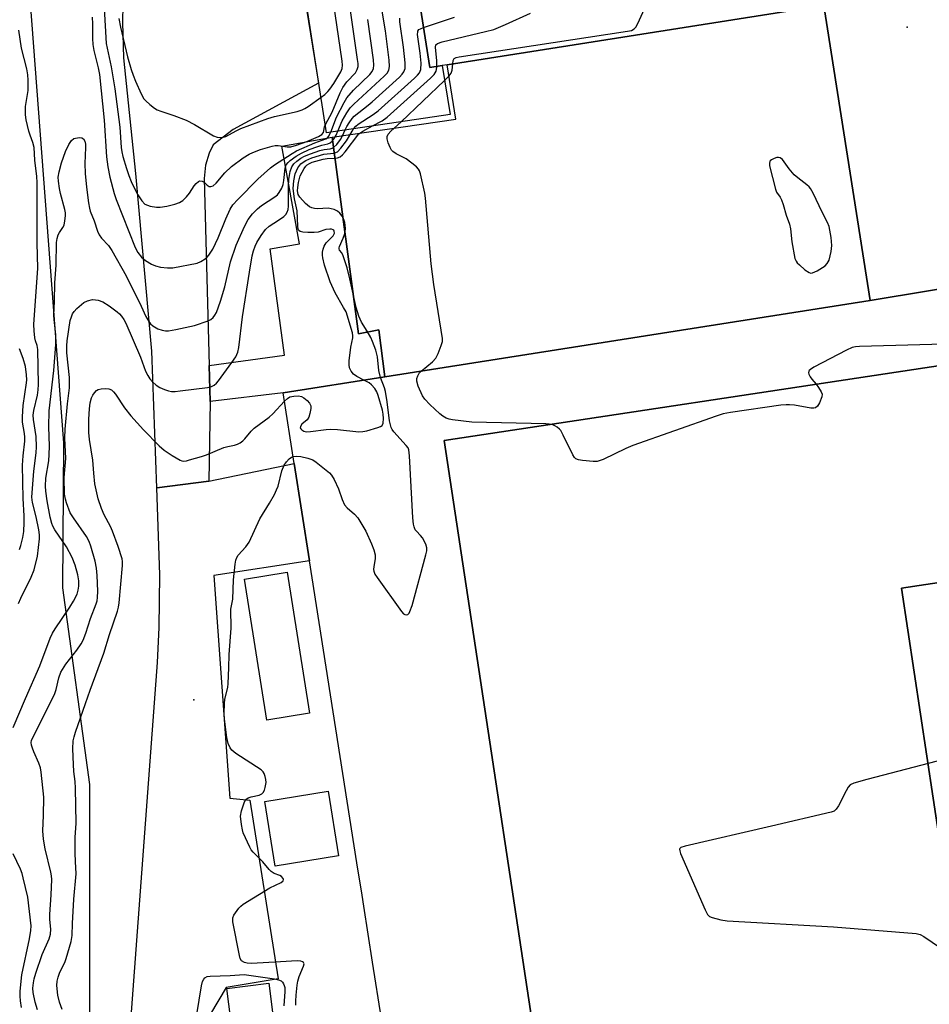
# Model space of a CAD drawing. Units: inches. Extents: x 1273759 to 1279759, y 465454 to 469454.
# Drawn here: x 1277498 to 1277753, y 466725 to 467001 of the extents above; entities that cross this region are included whole.
import ezdxf

# ---------------------------------------------------------------- set-up
doc = ezdxf.new("R2010")
doc.units = ezdxf.units.IN
doc.header["$MEASUREMENT"] = 0
for name, color, linetype in [('BLDG-Footprint', 5, 'Continuous'), ('CULTRL-Pad', 6, 'Continuous'), ('ELEV-Spot Elevation', 7, 'Continuous'), ('NTRL-Trees', 3, 'Continuous'), ('TRANS-Non Street Sidewalk', 7, 'Continuous'), ('TRANS-Parking Lot', 4, 'Continuous'), ('Undefined', 1, 'Continuous')]:
    doc.layers.add(name, color=color, linetype=linetype)

msp = doc.modelspace()

# ---------------------------------------------------------------- linework, layer by layer
at = {"layer": 'BLDG-Footprint'}
for points, elevation in [([(1277768.13, 466927.75), (1277735.97, 466922.4), (1277723, 467004.97), (1277617.45, 466988.39), (1277616.06, 466988.17), (1277612.57, 466987.62), (1277596.42, 467090.39), (1277692.94, 467105.56), (1277688.62, 467132.99), (1277649.79, 467380.11), (1277679.49, 467384.4), (1277699.82, 467387.33), (1277807.19, 467402.82), (1277816.7, 467336.83), (1277723.02, 467323.5), (1277771.3, 467012.24), (1277756.25, 467010.07)], 249.61), ([(1277616.06, 466988.17), (1277618.28, 466974.51), (1277583.69, 466969.36), (1277565.6, 467085.55), (1277596.42, 467090.39), (1277612.57, 466987.62)], 240.84), ([(1277673, 466647.24), (1277669.76, 466668.58), (1277649.59, 466665.53), (1277616.63, 466883.18), (1277756.24, 466904.32), (1277765.22, 466844.96), (1277744.71, 466841.86), (1277762.52, 466724.24), (1277783.87, 466727.47), (1277793.26, 466665.45)], 250.39), ([(1277578.87, 466806.83), (1277566.93, 466804.94), (1277560.69, 466844.41), (1277572.63, 466846.29)], 250.65), ([(1277572.94, 466688.03), (1277561.21, 466686.6), (1277555.73, 466729.81), (1277567.46, 466731.29)], 250.17)]:
    msp.add_lwpolyline(points, close=True, dxfattribs=dict(at, elevation=elevation))
for points in [[(1277698.61, 466610.63, 249.73), (1277618.43, 466598.03, 249.73), (1277604.86, 466684.38, 249.73), (1277599.07, 466721.27, 249.73), (1277596.57, 466737.18, 249.73), (1277594.11, 466752.8, 249.73), (1277593.62, 466755.91, 249.73), (1277592.2, 466764.94, 249.73), (1277578.91, 466849.55, 249.73), (1277574.63, 466876.76, 249.73), (1277571.52, 466896.56, 249.73), (1277600.03, 466901.04, 249.73), (1277735.97, 466922.4, 249.73), (1277768.13, 466927.75, 249.73), (1277781.68, 466929.71, 249.73), (1277795.23, 466931.66, 249.73), (1277800.67, 466893.98, 249.73), (1277836.47, 466645.81, 249.73), (1277837.58, 466638.06, 249.73), (1277838.53, 466631.54, 249.73), (1277803.78, 466626.52, 249.73), (1277770.78, 466621.76, 249.73), (1277698.51, 466611.34, 249.73)], [(1277673, 466647.24, 249.73), (1277793.26, 466665.45, 249.73), (1277783.87, 466727.47, 249.73), (1277762.52, 466724.24, 249.73), (1277744.71, 466841.86, 249.73), (1277765.22, 466844.96, 249.73), (1277756.24, 466904.32, 249.73), (1277616.63, 466883.18, 249.73), (1277649.59, 466665.53, 249.73), (1277652.82, 466644.19, 249.73)]]:
    msp.add_polyline3d(points, close=True, dxfattribs=at)
at = {"layer": 'CULTRL-Pad'}
for points in [[(1277735.97, 466922.4), (1277600.03, 466901.04), (1277598.32, 466914.19), (1277592.58, 466913.11), (1277585.27, 466968.11), (1277619.93, 466973.16), (1277617.45, 466988.39), (1277722.99, 467004.97)], [(1277587.05, 466766.9), (1277569.28, 466764.05), (1277566.38, 466782.14), (1277584.15, 466784.99)]]:
    msp.add_lwpolyline(points, close=True, dxfattribs=at)
at = {"layer": 'ELEV-Spot Elevation'}
for p in [(1277746.36, 466998.91, 252.02), (1277546.49, 466810.6, 249.33)]:
    msp.add_point(p, dxfattribs=at)
at = {"layer": 'NTRL-Trees'}
msp.add_lwpolyline([(1277499.59, 467019.39), (1277510.01, 466882.58), (1277509.68, 466841.95), (1277517.24, 466786.86), (1277517.24, 466705.48), (1277514.06, 466694.87), (1277518.28, 466629.36), (1277549.97, 466514.48), (1277554.95, 466502.39), (1277572.8, 466477.79), (1277620.12, 466420.61), (1277623.37, 466382.68), (1277653.86, 466344.33), (1277683.03, 466329.53), (1277719.93, 466275.11), (1277764.14, 466234.35), (1277807.32, 466222.52), (1277812.92, 466220.63), (1277858.21, 466220.72), (1277877.43, 466217.3), (1277885.12, 466202.78), (1277882.98, 466178.87)], dxfattribs=at)
at = {"layer": 'TRANS-Non Street Sidewalk'}
msp.add_lwpolyline([(1277551.08, 466894.16), (1277550.81, 466904.23), (1277571.89, 466907.09), (1277567.84, 466936.84), (1277576.09, 466938.28), (1277571.19, 466965.64), (1277585.27, 466968.11), (1277592.58, 466913.11), (1277598.32, 466914.19), (1277600.03, 466901.04), (1277571.52, 466896.56)], close=True, dxfattribs=at)
at = {"layer": 'TRANS-Parking Lot'}
msp.add_lwpolyline([(1277526.58, 466690.51), (1277536.3, 466821.04), (1277536.78, 466830.85), (1277537.01, 466845.57), (1277536.1, 466869.99), (1277550.65, 466871.81), (1277574.63, 466876.76), (1277578.91, 466849.55), (1277552.12, 466845.38), (1277556.57, 466783.04), (1277562.22, 466782.45), (1277570.15, 466732.45), (1277555.54, 466730.06), (1277546.45, 466714.82)], dxfattribs=at)
msp.add_polyline3d([(1277560.83, 467109.98, 0), (1277581.4, 466983.21, 0), (1277557.47, 466970.31, 0), (1277551.87, 466965.97, 0), (1277550.76, 466963.67, 0), (1277549.8, 466960.31, 0), (1277549.37, 466956.58, 0), (1277550.81, 466904.23, 0), (1277551.08, 466894.16, 0), (1277550.65, 466871.81, 0), (1277536.1, 466869.99, 0), (1277534.68, 466908.22, 0), (1277530.28, 466957.97, 0), (1277526.84, 466990.33, 0), (1277526.61, 467000.26, 0), (1277526.71, 467005.29, 0)], dxfattribs=at)
at = {"layer": 'Undefined'}
msp.add_line((1277604.53, 466972.46, 252), (1277616.74, 466984.02, 252), dxfattribs=at)
for points, elevation in [([(1277619.06, 466988.64), (1277619.18, 466989.64), (1277619.38, 466990.11), (1277619.98, 466990.47), (1277620.78, 466990.66), (1277667.95, 466997.78), (1277669.08, 466998.02), (1277669.89, 466998.43), (1277670.29, 466998.91), (1277670.83, 466999.93), (1277691.05, 467044.35)], 252), ([(1277582.14, 466979.31), (1277583.16, 466980.09), (1277584.02, 466980.89), (1277584.57, 466981.53), (1277585.69, 466983.14), (1277587.66, 466986.42), (1277588, 466987.34), (1277588.12, 466988.27), (1277588.02, 466989.44), (1277585.64, 467005.91)], 238), ([(1277521.38, 467004.28), (1277521.97, 466994.4), (1277523.31, 466987.82), (1277524.34, 466981.66), (1277525.8, 466970.97), (1277526.15, 466965.26), (1277526.31, 466964.03), (1277526.63, 466962.71), (1277527.65, 466959.31), (1277528.29, 466957.38), (1277528.94, 466955.74), (1277530.05, 466953.34), (1277530.84, 466951.94), (1277531.91, 466950.32), (1277532.78, 466949.41), (1277533.48, 466949.05), (1277534.29, 466948.82), (1277536, 466948.54), (1277537.07, 466948.5), (1277538.97, 466948.81), (1277541.19, 466949.37), (1277542.52, 466949.82), (1277543.42, 466950.42), (1277544.4, 466951.39), (1277545.27, 466952.46), (1277546.63, 466954.53), (1277547.18, 466955.17), (1277547.78, 466955.69), (1277548.21, 466955.87), (1277548.84, 466955.85), (1277549.38, 466955.5), (1277550.24, 466954.68), (1277550.81, 466954.35), (1277551.24, 466954.33), (1277551.88, 466954.55), (1277552.71, 466955.26), (1277555.19, 466958.11), (1277557.02, 466959.95), (1277560.29, 466962.31), (1277561.98, 466963.39), (1277563.03, 466963.88), (1277565.18, 466964.72), (1277568.47, 466965.65), (1277569.31, 466965.8), (1277570.11, 466965.82), (1277572.62, 466965.44), (1277573.64, 466965.44), (1277575.21, 466965.87), (1277578.15, 466966.94), (1277581.46, 466968.35), (1277582.39, 466968.86), (1277582.78, 466969.4), (1277583.11, 466971.01), (1277583.34, 466971.63)], 240), ([(1277583.34, 466971.63), (1277585.22, 466975.15), (1277587.49, 466980.52), (1277588.24, 466982.08), (1277589.36, 466983.61), (1277591.76, 466986.15), (1277592.28, 466987.08), (1277592.5, 466987.95), (1277592.5, 466988.72), (1277592.37, 466989.88), (1277590.42, 467003.62)], 240), ([(1277586.83, 466969.83), (1277588.04, 466972.68), (1277589.34, 466974.93), (1277590.31, 466976.36), (1277591.32, 466977.4), (1277599.82, 466985.19), (1277600.62, 466986.04), (1277601.09, 466986.87), (1277601.3, 466987.91), (1277601.22, 466989.67), (1277600.14, 466997.89), (1277599.19, 467003.93)], 244), ([(1277518, 467001.75), (1277518.1, 466999.83), (1277518.11, 466995.79), (1277518.23, 466994.08), (1277518.5, 466992.4), (1277519.72, 466987.52), (1277520.05, 466985.64), (1277521.4, 466972.9), (1277522.05, 466962.63), (1277522.42, 466959.82), (1277522.93, 466956.91), (1277524.17, 466952.35), (1277524.71, 466950.68), (1277530.03, 466937.2), (1277530.8, 466935.83), (1277531.84, 466934.51), (1277532.96, 466933.64), (1277534.66, 466932.58), (1277535.72, 466932.11), (1277537.14, 466931.72), (1277539.16, 466931.55), (1277540.62, 466931.59), (1277547.39, 466932.87), (1277548.47, 466933.28), (1277549.69, 466934.03), (1277550.12, 466934.4), (1277550.7, 466935.05), (1277551.82, 466936.77), (1277553.27, 466939.97), (1277555.44, 466945.22), (1277556.67, 466947.94), (1277557.41, 466949.18), (1277558.8, 466950.7), (1277564.46, 466956.38), (1277568.01, 466959.54), (1277569.11, 466960.42), (1277574, 466963.59), (1277575.28, 466964.33), (1277580.4, 466966.54), (1277583.49, 466967.67), (1277583.9, 466967.97), (1277584.21, 466968.33), (1277584.83, 466969.53)], 242), ([(1277525.51, 467001.32), (1277525.95, 466998.93), (1277527.93, 466990.65), (1277528.95, 466987.09), (1277529.47, 466985.45), (1277530.13, 466983.8), (1277531.7, 466980.26), (1277532.52, 466978.87), (1277533.03, 466978.28), (1277534.12, 466977.32), (1277535.51, 466976.25), (1277536.25, 466975.8), (1277537.29, 466975.37), (1277540.85, 466974.24), (1277544.39, 466972.86), (1277546.72, 466971.65), (1277551.97, 466968.48), (1277553.01, 466968.16), (1277554.13, 466968.06), (1277554.68, 466968.12), (1277555.43, 466968.36), (1277558.36, 466969.92), (1277559.69, 466970.52), (1277567.2, 466973.35), (1277569.11, 466973.93), (1277575.45, 466975.34), (1277576.83, 466975.75), (1277577.6, 466976.11), (1277578.49, 466976.68), (1277582.14, 466979.31)], 238), ([(1277584.83, 466969.53), (1277586.46, 466973.71), (1277588.57, 466977.86), (1277589.31, 466979.1), (1277591.22, 466981.29), (1277595.81, 466985.67), (1277596.49, 466986.56), (1277596.8, 466987.32), (1277596.91, 466988.31), (1277596.8, 466989.74), (1277595.24, 467001.04)], 242), ([(1277588.91, 466970.14), (1277589.37, 466971.13), (1277589.98, 466972.16), (1277590.83, 466973.37), (1277591.42, 466974.02), (1277595.35, 466977.07), (1277596.46, 466978.03), (1277604.07, 466984.95), (1277604.89, 466985.77), (1277605.35, 466986.42), (1277605.65, 466987.33), (1277605.71, 466988.94), (1277605.23, 466993.32), (1277604.16, 467000.42), (1277604.17, 467001.47)], 246), ([(1277591.24, 466970.48), (1277591.87, 466971.24), (1277592.51, 466971.81), (1277596.69, 466974.48), (1277598.11, 466975.51), (1277608.3, 466984.68), (1277609.16, 466985.5), (1277609.69, 466986.17), (1277610.04, 466987.12), (1277610.15, 466988.82), (1277609.91, 466991.68), (1277609.16, 466996.83), (1277609.2, 466997.62), (1277609.27, 466997.85), (1277609.57, 466998.23), (1277610.01, 466998.5), (1277610.79, 466998.83), (1277619.56, 467001.74)], 248), ([(1277596.54, 466971.27), (1277599.24, 466972.71), (1277600.66, 466973.75), (1277612.78, 466984.64), (1277613.82, 466985.67), (1277614.14, 466986.13), (1277614.34, 466986.59), (1277614.54, 466987.63), (1277614.58, 466989.54), (1277614.18, 466993.3), (1277614.32, 466993.98), (1277614.76, 466994.38), (1277616.07, 466994.82), (1277628.23, 466997.69), (1277630.51, 466998.31), (1277633.76, 466999.63), (1277640.78, 467002.84)], 250), ([(1277497.38, 466837.53), (1277498.01, 466839.08), (1277500.9, 466844.92), (1277501.72, 466846.95), (1277502.71, 466850.78), (1277503.29, 466855.65), (1277503.25, 466856.77), (1277503.04, 466858.16), (1277502.31, 466861.81), (1277501.31, 466865.8), (1277501.14, 466867.29), (1277501.63, 466874.64), (1277502.34, 466879.73), (1277502.44, 466881.44), (1277502.36, 466884.31), (1277501.57, 466889.08), (1277501.49, 466890.29), (1277501.67, 466891.57), (1277502.68, 466895.92), (1277502.88, 466897.4), (1277502.96, 466898.84), (1277502.81, 466908.69), (1277502.64, 466909.8), (1277502.18, 466911.15), (1277501.99, 466911.97), (1277501.75, 466913.95), (1277501.65, 466915.66), (1277502.75, 466931.43), (1277502.57, 466938.49), (1277502.59, 466955.46), (1277502.5, 466957.08), (1277501.97, 466961.65), (1277501.73, 466965.25), (1277501.37, 466966.65), (1277500.63, 466968.73), (1277500.31, 466969.85), (1277499.56, 466972.97), (1277499.34, 466974.4), (1277499.35, 466976.76), (1277499.94, 466980.06), (1277500.06, 466981.17), (1277500.11, 466984.06), (1277500.03, 466985.62), (1277499.71, 466987.24), (1277498.21, 466993.05), (1277497.51, 466998.06)], 242), ([(1277616.74, 466984.02), (1277617.91, 466985.17), (1277618.58, 466986.09), (1277618.84, 466986.92), (1277619.06, 466988.64)], 252), ([(1277502.7, 466723.78), (1277502, 466725.92), (1277501.47, 466728.64), (1277501.42, 466729.89), (1277501.54, 466731.33), (1277501.74, 466732.46), (1277502.19, 466734.1), (1277503.96, 466739.31), (1277505.94, 466743.65), (1277506.31, 466745.01), (1277506.4, 466746.37), (1277506.19, 466749.11), (1277506.18, 466750.44), (1277506.54, 466755.97), (1277506.67, 466760.24), (1277506.62, 466761.33), (1277506.46, 466762.32), (1277504.81, 466768.86), (1277504.35, 466771.58), (1277504.23, 466773.87), (1277504.41, 466778.21), (1277504.44, 466783.37), (1277503.75, 466790.36), (1277503.53, 466791.51), (1277503.09, 466792.87), (1277501.68, 466796.02), (1277501.28, 466797.06), (1277501.05, 466797.86), (1277500.95, 466798.65), (1277501.03, 466799.22), (1277501.44, 466800.27), (1277504.28, 466805.69), (1277507.55, 466812.36), (1277507.94, 466813.45), (1277508.65, 466816.77), (1277509.27, 466818.38), (1277510.64, 466820.62), (1277513.72, 466824.53), (1277514.9, 466826.25), (1277515.48, 466827.28), (1277516.25, 466829.22), (1277517.56, 466833.34), (1277519.12, 466837.5), (1277519.38, 466838.34), (1277519.54, 466839.26), (1277519.57, 466841.02), (1277519.44, 466845.43), (1277519.27, 466847.45), (1277518.87, 466849.43), (1277517.66, 466853.63), (1277517.15, 466854.91), (1277516.4, 466856.33), (1277512.75, 466861.52), (1277511.86, 466862.99), (1277510.78, 466865.7), (1277510.5, 466866.78), (1277510.28, 466868.15), (1277510.21, 466872.84), (1277510.59, 466878.16), (1277510.39, 466883.88), (1277510.44, 466886.34), (1277511.06, 466893.43), (1277511.62, 466897.94), (1277511.7, 466899.38), (1277511.65, 466900.83), (1277510.94, 466907.71), (1277510.93, 466909.71), (1277511.05, 466911.12), (1277511.89, 466916.82), (1277512.19, 466917.87), (1277512.51, 466918.62), (1277512.98, 466919.3), (1277513.75, 466920.12), (1277515.67, 466921.82), (1277516.71, 466922.33), (1277518.13, 466922.66), (1277518.91, 466922.62), (1277519.69, 466922.47), (1277521.01, 466921.99), (1277522.77, 466920.95), (1277525.06, 466919.24), (1277525.69, 466918.67), (1277526.24, 466918), (1277526.9, 466917.04), (1277527.43, 466916.08), (1277531.57, 466906.49), (1277532.99, 466902.65), (1277533.57, 466901.38), (1277534.16, 466900.47), (1277534.92, 466899.63), (1277535.96, 466898.68), (1277536.92, 466898.05), (1277538.28, 466897.44), (1277539.4, 466897.07), (1277540.2, 466896.95), (1277541.25, 466896.94), (1277542.63, 466897.06), (1277550.34, 466898.06), (1277551.45, 466898.31), (1277552.2, 466898.68), (1277552.83, 466899.25), (1277553.37, 466899.9), (1277557.15, 466905.02), (1277558.25, 466906.66), (1277558.83, 466907.89), (1277559.14, 466909.27), (1277560.15, 466917.81), (1277562.04, 466930.34), (1277562.85, 466934.89), (1277563.16, 466936.29), (1277563.64, 466937.63), (1277564.14, 466938.66), (1277565.4, 466940.62), (1277566.6, 466942.27), (1277567.59, 466943.21), (1277570.25, 466944.9), (1277571.66, 466945.91), (1277572.27, 466946.48), (1277572.68, 466947.14), (1277572.91, 466947.86), (1277573.01, 466948.85), (1277573.03, 466954.35), (1277573.14, 466956.32), (1277573.48, 466958.55), (1277573.93, 466959.78), (1277574.53, 466960.62), (1277575.36, 466961.39), (1277576.5, 466962.24), (1277577.54, 466962.8), (1277579.18, 466963.48), (1277581.77, 466964.36), (1277583.03, 466964.68), (1277584.71, 466964.9), (1277585.24, 466965.06), (1277585.72, 466965.31), (1277586.52, 466966.09), (1277587.55, 466967.5), (1277588.14, 466968.49), (1277588.91, 466970.14)], 246), ([(1277594.16, 466900.11), (1277592.17, 466901.16), (1277591.2, 466901.8), (1277590.55, 466902.61), (1277590.14, 466903.56), (1277589.99, 466904.34), (1277590.02, 466905.51), (1277590.49, 466909.35), (1277591.08, 466911.96), (1277591.07, 466912.5), (1277590.91, 466913.33), (1277589.14, 466919.18), (1277588.46, 466920.47), (1277586.07, 466924.54), (1277584.7, 466927.59), (1277583.14, 466932.32), (1277582.59, 466934.3), (1277582.51, 466935.05), (1277582.57, 466935.93), (1277582.71, 466936.8), (1277582.96, 466937.62), (1277583.58, 466938.53), (1277585.55, 466940.52), (1277585.89, 466941.23), (1277585.85, 466941.81), (1277585.67, 466942.11), (1277585.5, 466942.23), (1277585.07, 466942.37), (1277584.56, 466942.41), (1277583.49, 466942.25), (1277581.36, 466941.57), (1277580.22, 466941.42), (1277578.46, 466941.42), (1277577.04, 466941.51), (1277576.3, 466941.71), (1277575.95, 466941.99), (1277575.74, 466942.38), (1277575.59, 466943.17), (1277575.41, 466947.53), (1277574.65, 466950.83), (1277574.34, 466953.72), (1277574.49, 466955.92), (1277574.91, 466957.91), (1277575.64, 466959.5), (1277576.51, 466960.63), (1277577.15, 466961.17), (1277577.83, 466961.62), (1277579.55, 466962.35), (1277582.92, 466963.34), (1277585.71, 466963.62), (1277586.7, 466964.05), (1277587.67, 466965.02), (1277589.22, 466967.06), (1277589.85, 466968.01), (1277590.82, 466969.85), (1277591.24, 466970.48)], 248), ([(1277598.75, 466900.83), (1277598.34, 466902.83), (1277597.94, 466906.58), (1277597.45, 466908.52), (1277596.56, 466910.95), (1277596.1, 466912), (1277595.09, 466913.78), (1277593.46, 466916.3), (1277592.69, 466917.97), (1277591.98, 466920.4), (1277590.22, 466928.44), (1277589.4, 466931.56), (1277588.31, 466934.95), (1277587.93, 466935.7), (1277587.3, 466936.53), (1277587.18, 466936.83), (1277587.17, 466937.18), (1277587.28, 466937.56), (1277588.35, 466939.87), (1277588.69, 466940.85), (1277588.86, 466941.61), (1277588.95, 466942.64), (1277588.91, 466943.44), (1277588.75, 466944.28), (1277588.49, 466945.07), (1277588, 466946.03), (1277587.38, 466946.88), (1277586.76, 466947.37), (1277585.77, 466947.84), (1277584.98, 466948.1), (1277584.15, 466948.24), (1277581.17, 466948.11), (1277580.29, 466948.15), (1277579.57, 466948.34), (1277578.89, 466948.66), (1277577.75, 466949.59), (1277576.15, 466951.34), (1277575.75, 466952.08), (1277575.55, 466953.14), (1277575.59, 466954), (1277575.81, 466955.46), (1277576.31, 466957.35), (1277577.36, 466959.35), (1277577.85, 466960.01), (1277578.26, 466960.4), (1277578.88, 466960.8), (1277579.62, 466961.11), (1277582.69, 466961.99), (1277583.88, 466962.17), (1277586.16, 466962.23), (1277586.7, 466962.34), (1277587.45, 466962.65), (1277588.11, 466963.16), (1277588.88, 466964.02), (1277592.72, 466969.06), (1277593.83, 466969.85), (1277596.54, 466971.27)], 250), ([(1277610.2, 466902.63), (1277613.31, 466905.22), (1277614.25, 466906.27), (1277614.91, 466907.57), (1277615.82, 466909.76), (1277616.11, 466910.88), (1277616.11, 466911.73), (1277613.68, 466926.87), (1277612.95, 466932.71), (1277611.43, 466951.02), (1277611.18, 466952.46), (1277609.97, 466957.9), (1277609.68, 466958.7), (1277609.4, 466959.17), (1277608.85, 466959.78), (1277607.57, 466960.89), (1277605.99, 466962.08), (1277603.14, 466963.48), (1277602.24, 466964.11), (1277601.91, 466964.53), (1277601.52, 466965.26), (1277600.97, 466966.57), (1277600.64, 466967.62), (1277600.61, 466968.35), (1277600.94, 466968.99), (1277601.67, 466969.78), (1277604.53, 466972.46)], 252), ([(1277495.89, 466802.8), (1277499.36, 466811), (1277503.36, 466820.12), (1277506.2, 466827.85), (1277506.9, 466829.29), (1277507.64, 466830.49), (1277511.79, 466836.56), (1277512.8, 466838.18), (1277513.78, 466840.22), (1277514.1, 466841.32), (1277514.29, 466842.45), (1277514.27, 466843.89), (1277514.04, 466845.6), (1277513.21, 466848.33), (1277512.44, 466850.48), (1277510.85, 466853.44), (1277507.58, 466858.21), (1277507, 466859.25), (1277506.71, 466859.97), (1277506.26, 466861.71), (1277505.45, 466866.34), (1277505.07, 466868.98), (1277504.94, 466870.44), (1277505.01, 466872.68), (1277505.84, 466877.51), (1277506.01, 466879.25), (1277506.02, 466881.62), (1277505.85, 466886.99), (1277505.99, 466891.48), (1277507.31, 466902.84), (1277507.81, 466910.08), (1277507.83, 466912.82), (1277507.32, 466917.06), (1277507.26, 466918.32), (1277507.5, 466922.25), (1277507.53, 466927.37), (1277507.96, 466932.28), (1277508.02, 466938.67), (1277508.19, 466939.77), (1277508.52, 466940.78), (1277508.9, 466941.47), (1277509.82, 466942.8), (1277510.16, 466943.53), (1277510.39, 466944.66), (1277510.52, 466946.12), (1277510.51, 466946.99), (1277510.37, 466947.85), (1277509.17, 466952.38), (1277508.86, 466953.8), (1277508.56, 466955.79), (1277508.53, 466956.95), (1277508.75, 466958.41), (1277509.45, 466960.97), (1277510.54, 466964.14), (1277511.43, 466966.03), (1277512.25, 466967.24), (1277512.87, 466967.71), (1277513.36, 466967.89), (1277514.42, 466968.01), (1277515.15, 466967.9), (1277515.54, 466967.64), (1277515.92, 466966.98), (1277516.1, 466966.15), (1277516.15, 466965.27), (1277516, 466960.8), (1277516.08, 466957.97), (1277516.4, 466954.12), (1277516.98, 466949.71), (1277517.24, 466948.26), (1277517.49, 466947.42), (1277518.56, 466944.73), (1277519.51, 466941.78), (1277519.96, 466940.77), (1277520.64, 466939.88), (1277522.6, 466937.79), (1277523.54, 466936.37), (1277527.52, 466929.33), (1277531.72, 466920.77), (1277533.03, 466917.94), (1277533.86, 466916.48), (1277534.37, 466915.86), (1277534.97, 466915.32), (1277536.36, 466914.5), (1277537.65, 466914.06), (1277538.52, 466913.95), (1277539.4, 466913.95), (1277541.45, 466914.29), (1277546.68, 466915.44), (1277550.53, 466916.72), (1277551.29, 466917.09), (1277551.92, 466917.63), (1277552.42, 466918.3), (1277552.83, 466919.05), (1277553.93, 466922.19), (1277555.15, 466926.24), (1277556.8, 466933.23), (1277558.36, 466937.9), (1277560.65, 466943.16), (1277561.72, 466945.1), (1277562.94, 466946.67), (1277564.33, 466948.1), (1277565.41, 466948.96), (1277569.22, 466951.44), (1277569.9, 466952.01), (1277570.42, 466952.65), (1277571.14, 466953.84), (1277571.54, 466954.84), (1277571.74, 466956.02), (1277572.05, 466959.44), (1277572.39, 466960.41), (1277572.88, 466961.02), (1277573.52, 466961.59), (1277575.16, 466962.81), (1277576.68, 466963.69), (1277578.84, 466964.63), (1277581.26, 466965.52), (1277582.33, 466965.86), (1277583.99, 466966.23), (1277584.73, 466966.56), (1277585.3, 466967.11), (1277585.79, 466967.77), (1277586.34, 466968.72), (1277586.83, 466969.83)], 244), ([(1277766.75, 466910.49), (1277732.98, 466909.5), (1277731.81, 466909.41), (1277730.96, 466909.22), (1277729.36, 466908.5), (1277720.17, 466903.71), (1277719.22, 466903.12), (1277718.87, 466902.78), (1277718.77, 466902.59), (1277718.72, 466902.18), (1277718.82, 466901.73), (1277719.12, 466901.03), (1277719.6, 466900.33), (1277720.79, 466898.98), (1277721.48, 466898.06), (1277722.23, 466896.87), (1277722.5, 466896.15), (1277722.46, 466895.47), (1277721.73, 466893.71), (1277721.17, 466892.83), (1277720.62, 466892.38), (1277720.14, 466892.26), (1277719.34, 466892.29), (1277714.76, 466893.06), (1277713.32, 466893.21), (1277712.45, 466893.22), (1277710.98, 466893.06), (1277696.86, 466891.02), (1277694.82, 466890.65), (1277692.83, 466890.03), (1277669.43, 466881.78), (1277667.53, 466880.97), (1277661.14, 466877.91), (1277660.33, 466877.56), (1277659.5, 466877.33), (1277658.36, 466877.29), (1277655.41, 466877.57), (1277654.28, 466877.77), (1277653.55, 466878.08), (1277653.17, 466878.44), (1277652.71, 466879.14), (1277649.99, 466884.73), (1277649.26, 466885.99), (1277648.9, 466886.4), (1277648.28, 466886.9), (1277647.61, 466887.32), (1277646.88, 466887.64), (1277646.03, 466887.8), (1277645.14, 466887.85), (1277624.35, 466888.37), (1277618.91, 466888.96), (1277618.05, 466889.13), (1277617.15, 466889.47), (1277616.27, 466890), (1277615.41, 466890.66), (1277612.63, 466893.28), (1277611.21, 466894.75), (1277610.59, 466895.73), (1277609.36, 466898.41), (1277608.96, 466899.79), (1277609, 466900.55), (1277609.21, 466901.3), (1277609.64, 466902.03), (1277610.2, 466902.63)], 252), ([(1277497.62, 466852.71), (1277498, 466853.78), (1277498.56, 466856.05), (1277498.83, 466857.75), (1277498.96, 466860.27), (1277498.97, 466862.13), (1277498.64, 466866.99), (1277498.49, 466876.33), (1277498.64, 466878.94), (1277499.11, 466883.03), (1277499.16, 466884.11), (1277499.07, 466885.12), (1277498.52, 466888.33), (1277498.46, 466889.79), (1277498.65, 466893.03), (1277499.64, 466899.3), (1277499.67, 466900.16), (1277499.59, 466901.63), (1277499.29, 466903.89), (1277498.68, 466906.14), (1277497.63, 466908.83)], 240), ([(1277571.89, 466894.19), (1277572.72, 466894.94), (1277573.43, 466895.39), (1277574.47, 466895.63), (1277575.83, 466895.67), (1277576.61, 466895.52), (1277577.33, 466895.13), (1277578.2, 466894.42), (1277578.94, 466893.62), (1277579.24, 466892.92), (1277579.26, 466892.13), (1277579.03, 466890.75), (1277578.7, 466889.69), (1277578.26, 466889.01), (1277576.72, 466887.76), (1277576.33, 466887.16), (1277576.31, 466886.77), (1277576.46, 466886.43), (1277576.72, 466886.14), (1277577.32, 466885.83), (1277578.05, 466885.67), (1277579.19, 466885.68), (1277583.56, 466886.31), (1277584.73, 466886.4), (1277586.74, 466886.27), (1277592.69, 466885.65), (1277593.82, 466885.69), (1277594.95, 466885.93), (1277598.04, 466886.83), (1277598.81, 466887.13), (1277599.23, 466887.39), (1277599.38, 466887.56), (1277599.56, 466888.01), (1277599.62, 466889.39), (1277599.51, 466890.57), (1277599.3, 466891.69), (1277598.17, 466895.8), (1277597.77, 466896.86), (1277597.17, 466897.78), (1277596.25, 466898.8), (1277595.57, 466899.32), (1277594.16, 466900.11)], 248), ([(1277574.33, 466878.7), (1277575.37, 466878.8), (1277576.48, 466878.7), (1277578.46, 466878.25), (1277579.81, 466877.78), (1277580.8, 466877.17), (1277583.14, 466875.3), (1277584.48, 466874.13), (1277585.04, 466873.48), (1277585.76, 466872.26), (1277587.02, 466869.71), (1277588.06, 466866.72), (1277588.74, 466865.2), (1277589.4, 466864.34), (1277591.53, 466862.54), (1277592.44, 466861.5), (1277594.67, 466857.78), (1277596.31, 466854.27), (1277596.96, 466852.61), (1277597.3, 466851.19), (1277597.29, 466850.08), (1277596.93, 466847.88), (1277596.87, 466847.1), (1277596.92, 466846.59), (1277597.23, 466845.82), (1277597.86, 466844.84), (1277604.63, 466835.33), (1277605.2, 466834.71), (1277605.61, 466834.45), (1277606.03, 466834.39), (1277606.43, 466834.52), (1277606.77, 466834.85), (1277607.04, 466835.31), (1277607.62, 466836.98), (1277611.49, 466851.17), (1277611.75, 466852.31), (1277611.79, 466853.16), (1277611.48, 466854.19), (1277610.53, 466855.91), (1277610.03, 466856.59), (1277608.83, 466857.8), (1277608.5, 466858.23), (1277608.19, 466858.98), (1277608, 466859.8), (1277607.82, 466861.55), (1277606.93, 466878.86), (1277606.7, 466880.6), (1277606.49, 466881.12), (1277606.01, 466881.82), (1277602.52, 466885.64), (1277602.03, 466886.31), (1277601.79, 466886.81), (1277601.35, 466888.74), (1277600.67, 466893.99), (1277600.19, 466896.94), (1277599.9, 466897.99), (1277598.75, 466900.83)], 250), ([(1277509.56, 466723.84), (1277508.83, 466725.97), (1277508.35, 466727.86), (1277508.11, 466730.6), (1277508.21, 466731.78), (1277508.44, 466732.93), (1277508.97, 466734.31), (1277510.34, 466737.07), (1277510.76, 466738.13), (1277512.16, 466742.96), (1277512.45, 466744.58), (1277512.5, 466747.92), (1277512.85, 466754.8), (1277513.51, 466761.87), (1277513.32, 466765.28), (1277513.28, 466767.62), (1277513.27, 466772.02), (1277513.5, 466776.1), (1277513.32, 466785.81), (1277513.24, 466787.69), (1277512.88, 466790.49), (1277512.75, 466792.5), (1277512.6, 466796.83), (1277512.71, 466799.15), (1277512.93, 466800.21), (1277513.35, 466801.58), (1277516.16, 466809.52), (1277517.41, 466813.3), (1277521.32, 466823.67), (1277522.89, 466828.84), (1277525.12, 466835.43), (1277525.38, 466836.5), (1277525.56, 466837.77), (1277526.47, 466848.2), (1277526.48, 466849.36), (1277526.38, 466850.03), (1277525.3, 466853.56), (1277523.75, 466857.85), (1277523.13, 466859.14), (1277521.39, 466862.35), (1277520.63, 466864.18), (1277519.72, 466866.88), (1277518.8, 466871.11), (1277518.47, 466874.01), (1277518.19, 466877.69), (1277517.23, 466883.5), (1277517.06, 466885.47), (1277517.04, 466889.14), (1277517.23, 466892.02), (1277517.42, 466893.74), (1277517.83, 466895.16), (1277518.19, 466895.91), (1277518.64, 466896.57), (1277519.26, 466897.18), (1277519.73, 466897.48), (1277520.5, 466897.7), (1277521.87, 466897.78), (1277522.67, 466897.71), (1277523.38, 466897.42), (1277523.98, 466896.86), (1277524.53, 466896.18), (1277527.08, 466892.34), (1277528.88, 466890.12), (1277532.4, 466886.22), (1277536.78, 466881.7), (1277538.19, 466880.46), (1277540.39, 466878.98), (1277542.62, 466877.7), (1277543.13, 466877.51), (1277543.65, 466877.44), (1277544.48, 466877.54), (1277545.31, 466877.74), (1277548.68, 466878.73), (1277550.05, 466879.22), (1277554.93, 466881.23), (1277556.04, 466881.56), (1277557.92, 466881.87), (1277558.72, 466882.18), (1277559.49, 466882.59), (1277560.2, 466883.08), (1277560.81, 466883.65), (1277562.56, 466885.82), (1277563.35, 466886.65), (1277567.56, 466889.76), (1277568.64, 466890.68), (1277571.89, 466894.19)], 248), ([(1277575.09, 466725.06), (1277575.04, 466726.2), (1277575.15, 466727.9), (1277575.42, 466730.73), (1277575.61, 466731.81), (1277576, 466733.1), (1277577.24, 466735.99), (1277577.36, 466736.68), (1277577.22, 466737.02), (1277576.9, 466737.26), (1277576.47, 466737.43), (1277575.4, 466737.54), (1277570.73, 466737.22), (1277562.61, 466736.81), (1277561.43, 466736.82), (1277560.65, 466737), (1277559.89, 466737.52), (1277559.49, 466738.18), (1277559.24, 466739.02), (1277557.42, 466748.46), (1277557.42, 466749.58), (1277557.73, 466750.34), (1277559.08, 466752.22), (1277559.67, 466752.85), (1277560.32, 466753.37), (1277567.81, 466757.97), (1277571, 466759.46), (1277571.53, 466759.9), (1277571.61, 466760.24), (1277571.48, 466760.59), (1277571.02, 466761.09), (1277570.54, 466761.36), (1277569, 466761.98), (1277568.16, 466762.51), (1277567.55, 466763.12), (1277565.81, 466765.22), (1277563.11, 466767.93), (1277562.59, 466768.62), (1277562.16, 466769.38), (1277560.35, 466773.38), (1277560.11, 466774.22), (1277559.84, 466775.68), (1277559.59, 466778.03), (1277559.83, 466779.47), (1277560.69, 466782), (1277561.1, 466782.71), (1277561.72, 466783.17), (1277562.51, 466783.42), (1277564.78, 466783.93), (1277565.52, 466784.27), (1277565.89, 466784.6), (1277566.29, 466785.26), (1277566.52, 466786.05), (1277566.72, 466787.45), (1277566.7, 466788.29), (1277566.52, 466789.13), (1277566.23, 466789.93), (1277565.96, 466790.41), (1277565.4, 466790.98), (1277558.3, 466795.58), (1277557.14, 466796.47), (1277556.63, 466797.11), (1277556.14, 466798.39), (1277555.76, 466800.05), (1277555.07, 466805.14), (1277554.96, 466806.9), (1277555.04, 466809.6), (1277555.15, 466810.79), (1277555.98, 466814.03), (1277556.15, 466815.13), (1277556.34, 466819.51), (1277556.38, 466823.29), (1277556.96, 466830.66), (1277556.88, 466835.94), (1277557.38, 466838.76), (1277557.59, 466844.19), (1277558.06, 466848.54), (1277558.26, 466849.67), (1277558.52, 466850.42), (1277558.89, 466851.08), (1277561.03, 466853.41), (1277562, 466854.76), (1277565.02, 466861.23), (1277567.73, 466865.63), (1277569.07, 466868.09), (1277569.69, 466869.35), (1277570.1, 466870.39), (1277571.13, 466874.67), (1277571.81, 466876.31), (1277572.43, 466877.24), (1277573.19, 466878.07), (1277573.84, 466878.54), (1277574.33, 466878.7)], 250), ([(1277789.08, 466802.41), (1277735.04, 466788.32), (1277731.36, 466787.27), (1277730.37, 466786.77), (1277729.83, 466786.15), (1277729.24, 466785.15), (1277727.06, 466780.94), (1277726.44, 466779.98), (1277725.84, 466779.45), (1277725.06, 466779.13), (1277708.33, 466775.19), (1277684.18, 466769.66), (1277682.91, 466769.23), (1277682.62, 466768.96), (1277682.57, 466768.77), (1277682.61, 466768.33), (1277682.86, 466767.56), (1277689.73, 466751.77), (1277690.4, 466750.5), (1277690.96, 466749.94), (1277691.69, 466749.61), (1277694.16, 466748.97), (1277695.88, 466748.69), (1277725.65, 466747), (1277748.87, 466745.17), (1277749.98, 466744.87), (1277750.99, 466744.31), (1277763.21, 466736.04)], 250), ([(1277498.24, 466724.46), (1277497.9, 466726.3), (1277497.8, 466727.65), (1277497.81, 466729.03), (1277498.27, 466733.57), (1277500.47, 466743.71), (1277500.84, 466745.96), (1277500.88, 466747.29), (1277499.95, 466755.33), (1277498.71, 466760.79), (1277498.39, 466761.92), (1277497.91, 466763.19), (1277495.92, 466767.46)], 244), ([(1277547.36, 466722.5), (1277548.6, 466730.55), (1277548.96, 466731.76), (1277549.31, 466732.42), (1277549.6, 466732.78), (1277550.25, 466733.13), (1277551.08, 466733.25), (1277556.67, 466733.43), (1277560.55, 466733.68), (1277569.05, 466732.45), (1277570.19, 466732.22), (1277570.93, 466731.89), (1277571.31, 466731.53), (1277571.61, 466731.09), (1277571.83, 466730.59), (1277571.96, 466730.06), (1277571.98, 466728.92), (1277571.73, 466724.89)], 250)]:
    msp.add_lwpolyline(points, dxfattribs=dict(at, elevation=elevation))
at = {"layer": 'Undefined', "elevation": 252}
msp.add_lwpolyline([(1277710.31, 466962.45), (1277709.81, 466962.4), (1277709.03, 466962.16), (1277708.32, 466961.81), (1277707.95, 466961.51), (1277707.83, 466961.32), (1277707.72, 466960.87), (1277707.79, 466960.08), (1277709.4, 466953.53), (1277709.74, 466952.75), (1277710.77, 466951.33), (1277711.13, 466950.59), (1277711.58, 466949.28), (1277712.41, 466946.31), (1277713.34, 466943.81), (1277713.61, 466942.42), (1277713.99, 466938.78), (1277714.89, 466934.2), (1277715.2, 466933.42), (1277715.53, 466932.97), (1277716.14, 466932.35), (1277717.7, 466931.01), (1277718.84, 466930.22), (1277719.32, 466930.09), (1277719.81, 466930.14), (1277721.09, 466930.74), (1277723.36, 466932.15), (1277723.96, 466932.73), (1277724.44, 466933.69), (1277725.08, 466936.15), (1277725.24, 466937.77), (1277725.02, 466940.03), (1277724.47, 466943.13), (1277724.05, 466944.21), (1277722.53, 466947.09), (1277719.97, 466952.46), (1277719.26, 466953.75), (1277718.9, 466954.2), (1277718.26, 466954.79), (1277715.68, 466956.76), (1277714.69, 466957.62), (1277713.26, 466959.3), (1277711.36, 466961.85), (1277710.76, 466962.33)], close=True, dxfattribs=at)

doc.saveas('drawing.dxf')
